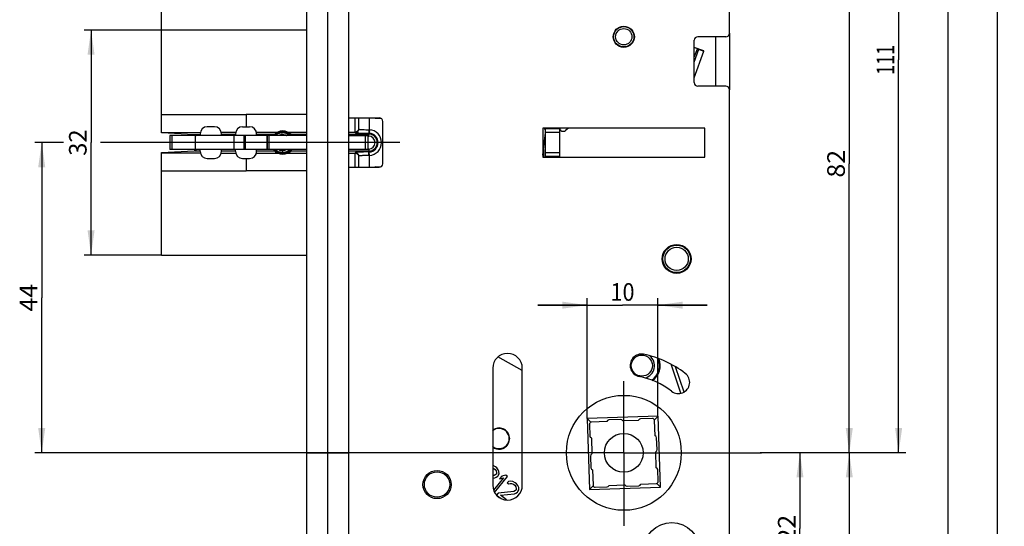
# Model space of a CAD drawing. Units: millimetres. Extents: x 42 to 523, y 32 to 2480.
# Drawn here: x 98 to 238, y 1192 to 1263 of the extents above; entities that cross this region are included whole.
import ezdxf
from ezdxf.enums import TextEntityAlignment as Align

# ---------------------------------------------------------------- set-up
doc = ezdxf.new("R2010")
doc.units = ezdxf.units.MM
doc.header["$LTSCALE"] = 162.962963
doc.linetypes.add('CENTER', pattern=[0.6, 0.375, -0.075, 0.075, -0.075])
doc.layers.get('0').update_dxf_attribs({"linetype": 'CONTINUOUS'})
for name, color, linetype in [('63432945000_BL21', 7, 'CONTINUOUS'), ('63716045R00_BL53', 7, 'CONTINUOUS'), ('94321000000_M_BL67', 7, 'CONTINUOUS'), ('94321200R00_BL18', 7, 'CONTINUOUS'), ('94334000000_BL16', 7, 'CONTINUOUS'), ('94335045000_BL54', 7, 'CONTINUOUS'), ('94446645000_BL15', 7, 'CONTINUOUS'), ('94452611000_BL2', 7, 'CONTINUOUS'), ('94723300000_M_BL96', 7, 'CONTINUOUS'), ('94841345000_BL38', 7, 'CONTINUOUS'), ('94841645000_BL55', 7, 'CONTINUOUS'), ('X00057000_A_GU_BL24', 7, 'CONTINUOUS'), ('X00057000_REV_A_GU_BL93', 7, 'CONTINUOUS'), ('X00319010_BL74', 7, 'CONTINUOUS'), ('X01082000_REV_BL63', 7, 'CONTINUOUS'), ('X01709000_BL98', 7, 'CONTINUOUS'), ('X02366001_BL73', 7, 'CONTINUOUS'), ('X02381001_BL68', 7, 'CONTINUOUS'), ('X19315000_GU_BL20', 7, 'CONTINUOUS'), ('X19515001_BL51', 7, 'CONTINUOUS'), ('X19906000_BL31', 7, 'CONTINUOUS')]:
    doc.layers.add(name, color=color, linetype=linetype)
doc.styles.get("Standard").update_dxf_attribs({"font": 'txt', "width": 0.8})
doc.dimstyles.new('DIMSTYLE_10', dxfattribs={"dimtxt": 2.5, "dimasz": 3.5, "dimexe": 1, "dimexo": 0, "dimtad": 1, "dimdec": 0, "dimdsep": 46, "dimtxsty": 'Standard', "dimblk": '_FILLED', "dimblk1": '_FILLED', "dimblk2": '_FILLED', "dimcen": 0.09, "dimclrt": 5, "dimadec": 0, "dimazin": 0, "dimtp": 0.5, "dimtm": 0.5, "dimtfac": 1, "dimtdec": 0, "dimtofl": 0, "dimtmove": 0, "dimatfit": 3, "dimldrblk": '_FILLED', "dimfxl": 1, "dimtolj": 1, "dimarcsym": 0})
doc.dimstyles.new('DIMSTYLE_2', dxfattribs={"dimtxt": 2.5, "dimasz": 3.5, "dimexe": 1, "dimexo": 0, "dimtad": 1, "dimdec": 3, "dimdsep": 46, "dimtxsty": 'Standard', "dimblk": '_FILLED', "dimblk1": '_FILLED', "dimblk2": '_FILLED', "dimcen": 0.09, "dimclrt": 5, "dimadec": 0, "dimazin": 0, "dimtp": 0.3, "dimtm": 0.3, "dimtfac": 1, "dimtdec": 3, "dimtofl": 0, "dimtmove": 0, "dimatfit": 3, "dimldrblk": '_FILLED', "dimfxl": 1, "dimtolj": 1, "dimarcsym": 0})
doc.dimstyles.new('DIMSTYLE_7', dxfattribs={"dimtxt": 2.5, "dimasz": 3.5, "dimexe": 1, "dimexo": 0, "dimtad": 1, "dimdec": 0, "dimdsep": 46, "dimtxsty": 'Standard', "dimblk": '_FILLED', "dimblk1": '_FILLED', "dimblk2": '_FILLED', "dimcen": 0.09, "dimclrt": 5, "dimadec": 0, "dimazin": 0, "dimtp": 0.3, "dimtm": 0.3, "dimtfac": 1, "dimtdec": 0, "dimtofl": 0, "dimtmove": 0, "dimatfit": 3, "dimldrblk": '_FILLED', "dimfxl": 1, "dimtolj": 1, "dimarcsym": 0})
doc.dimstyles.new('DIMSTYLE_8', dxfattribs={"dimtxt": 2.5, "dimasz": 3.5, "dimexe": 1, "dimexo": 0, "dimtad": 1, "dimdec": 0, "dimdsep": 46, "dimtxsty": 'Standard', "dimblk": '_FILLED', "dimblk1": '_FILLED', "dimblk2": '_FILLED', "dimcen": 0.09, "dimclrt": 5, "dimadec": 0, "dimazin": 0, "dimtp": 0.2, "dimtm": 0.2, "dimtfac": 1, "dimtdec": 0, "dimtofl": 0, "dimtmove": 0, "dimatfit": 3, "dimldrblk": '_FILLED', "dimfxl": 1, "dimtolj": 1, "dimarcsym": 0})

# ---------------------------------------------------------------- blocks, each defined once
blk = doc.blocks.new('_FILLED')
at = {"color": 0, "linetype": 'ByBlock'}
blk.add_solid([(0, 0), (-1, 0.143), (-1, -0.143)], dxfattribs=at)
blk = doc.blocks.new('*D26')
at = {"color": 2, "linetype": 'Continuous', "transparency": 16777216}
for p, q in [((145.34, 1313.42), (237.94, 1313.42)), ((236.94, 1313.42), (236.94, 1177.84)), ((236.94, 1042.27), (236.94, 1177.84)), ((195.94, 1042.27), (237.94, 1042.27))]:
    blk.add_line(p, q, dxfattribs=at)
at = {"color": 2, "linetype": 'Continuous', "transparency": 16777216, "xscale": 3.5, "yscale": 3.5, "zscale": 3.5}
for p, rotation in [((236.94, 1313.42), 90), ((236.94, 1042.27), 270)]:
    blk.add_blockref('_FILLED', p, dxfattribs=dict(at, rotation=rotation))
at = {"color": 5, "linetype": 'Continuous', "transparency": 16777216, "width": 0.918367}
blk.add_text('271', height=2.5, rotation=90, dxfattribs=at).set_placement((236.31, 1175.16), (236.31, 1180.52), align=Align.FIT)
blk = doc.blocks.new('*D30')
at = {"color": 2, "linetype": 'Continuous', "transparency": 16777216}
for p, q in [((118.34, 1261.92), (107.34, 1261.92)), ((108.34, 1261.92), (108.34, 1245.97)), ((108.34, 1230.02), (108.34, 1245.97)), ((118.34, 1230.02), (107.34, 1230.02))]:
    blk.add_line(p, q, dxfattribs=at)
at = {"color": 2, "linetype": 'Continuous', "transparency": 16777216, "xscale": 3.5, "yscale": 3.5, "zscale": 3.5}
for p, rotation in [((108.34, 1261.92), 90), ((108.34, 1230.02), 270)]:
    blk.add_blockref('_FILLED', p, dxfattribs=dict(at, rotation=rotation))
at = {"color": 5, "linetype": 'Continuous', "transparency": 16777216, "width": 0.9}
blk.add_text('32', height=2.5, rotation=90, dxfattribs=at).set_placement((107.71, 1244.09), (107.71, 1247.84), align=Align.FIT)
blk = doc.blocks.new('*D31')
at = {"color": 2, "linetype": 'Continuous', "transparency": 16777216}
for p, q in [((118.34, 1261.92), (118.34, 1272.92)), ((118.34, 1271.92), (128.64, 1271.92)), ((138.94, 1271.92), (128.64, 1271.92))]:
    blk.add_line(p, q, dxfattribs=at)
at = {"color": 2, "linetype": 'Continuous', "transparency": 16777216, "xscale": 3.5, "yscale": 3.5, "zscale": 3.5, "rotation": 180}
blk.add_blockref('_FILLED', (118.34, 1271.92), dxfattribs=at)
at = {"color": 2, "linetype": 'Continuous', "transparency": 16777216, "xscale": 3.5, "yscale": 3.5, "zscale": 3.5}
blk.add_blockref('_FILLED', (138.94, 1271.92), dxfattribs=at)
at = {"color": 5, "linetype": 'Continuous', "transparency": 16777216, "width": 1.017857}
blk.add_text('21', height=2.5, dxfattribs=at).set_placement((126.94, 1272.54), (130.33, 1272.54), align=Align.FIT)
blk = doc.blocks.new('*D32')
at = {"color": 2, "linetype": 'Continuous', "transparency": 16777216}
for p, q in [((145.34, 1313.42), (223.94, 1313.42)), ((222.94, 1313.42), (222.94, 1257.69)), ((222.94, 1201.97), (222.94, 1257.69)), ((223.94, 1201.97), (203.27, 1201.97))]:
    blk.add_line(p, q, dxfattribs=at)
at = {"color": 2, "linetype": 'Continuous', "transparency": 16777216, "xscale": 3.5, "yscale": 3.5, "zscale": 3.5}
for p, rotation in [((222.94, 1313.42), 90), ((222.94, 1201.97), 270)]:
    blk.add_blockref('_FILLED', p, dxfattribs=dict(at, rotation=rotation))
at = {"color": 5, "linetype": 'Continuous', "transparency": 16777216, "width": 1.028571}
blk.add_text('111', height=2.5, rotation=90, dxfattribs=at).set_placement((222.31, 1255.55), (222.31, 1259.84), align=Align.FIT)
blk = doc.blocks.new('*D33')
at = {"color": 2, "linetype": 'Continuous', "transparency": 16777216}
for p, q in [((198.94, 1283.97), (216.94, 1283.97)), ((215.94, 1283.97), (215.94, 1242.97)), ((215.94, 1201.97), (215.94, 1242.97))]:
    blk.add_line(p, q, dxfattribs=at)
at = {"color": 2, "linetype": 'Continuous', "transparency": 16777216, "xscale": 3.5, "yscale": 3.5, "zscale": 3.5}
for p, rotation in [((215.94, 1283.97), 90), ((215.94, 1201.97), 270)]:
    blk.add_blockref('_FILLED', p, dxfattribs=dict(at, rotation=rotation))
at = {"color": 5, "linetype": 'Continuous', "transparency": 16777216, "width": 0.942857}
blk.add_text('82', height=2.5, rotation=90, dxfattribs=at).set_placement((215.31, 1241), (215.31, 1244.93), align=Align.FIT)
blk = doc.blocks.new('*D34')
at = {"color": 2, "linetype": 'Continuous', "transparency": 16777216}
for p, q in [((208.94, 1201.97), (208.94, 1191.22)), ((208.94, 1180.47), (208.94, 1191.22)), ((191.69, 1180.47), (209.94, 1180.47))]:
    blk.add_line(p, q, dxfattribs=at)
at = {"color": 2, "linetype": 'Continuous', "transparency": 16777216, "xscale": 3.5, "yscale": 3.5, "zscale": 3.5}
for p, rotation in [((208.94, 1201.97), 90), ((208.94, 1180.47), 270)]:
    blk.add_blockref('_FILLED', p, dxfattribs=dict(at, rotation=rotation))
at = {"color": 5, "linetype": 'Continuous', "transparency": 16777216, "width": 0.942857}
blk.add_text('22', height=2.5, rotation=90, dxfattribs=at).set_placement((208.31, 1189.25), (208.31, 1193.18), align=Align.FIT)
blk = doc.blocks.new('*D35')
at = {"color": 2, "linetype": 'Continuous', "transparency": 16777216}
for p, q in [((215.94, 1201.97), (215.94, 1155.03)), ((215.94, 1108.1), (215.94, 1155.03)), ((203.08, 1108.1), (216.94, 1108.1))]:
    blk.add_line(p, q, dxfattribs=at)
at = {"color": 2, "linetype": 'Continuous', "transparency": 16777216, "xscale": 3.5, "yscale": 3.5, "zscale": 3.5}
for p, rotation in [((215.94, 1201.97), 90), ((215.94, 1108.1), 270)]:
    blk.add_blockref('_FILLED', p, dxfattribs=dict(at, rotation=rotation))
at = {"color": 5, "linetype": 'Continuous', "transparency": 16777216}
for s, width, p, p2 in [('94', 0.942857, (215.31, 1154.86), (215.31, 1158.78)), ('E=', 0.857143, (215.31, 1151.28), (215.31, 1154.86))]:
    blk.add_text(s, height=2.5, rotation=90, dxfattribs=dict(at, width=width)).set_placement(p, p2, align=Align.FIT)
blk = doc.blocks.new('*D41')
at = {"color": 2, "linetype": 'Continuous', "transparency": 16777216}
for p, q in [((178.73, 1222.91), (171.73, 1222.91)), ((171.73, 1222.91), (183.76, 1222.91)), ((178.73, 1206.82), (178.73, 1223.91)), ((195.79, 1222.91), (183.76, 1222.91)), ((188.79, 1207.17), (188.79, 1223.91)), ((188.79, 1222.91), (195.79, 1222.91))]:
    blk.add_line(p, q, dxfattribs=at)
at = {"color": 2, "linetype": 'Continuous', "transparency": 16777216, "xscale": 3.5, "yscale": 3.5, "zscale": 3.5}
blk.add_blockref('_FILLED', (178.73, 1222.91), dxfattribs=at)
at = {"color": 2, "linetype": 'Continuous', "transparency": 16777216, "xscale": 3.5, "yscale": 3.5, "zscale": 3.5, "rotation": 180}
blk.add_blockref('_FILLED', (188.79, 1222.91), dxfattribs=at)
at = {"color": 5, "linetype": 'Continuous', "transparency": 16777216, "width": 1.163265}
blk.add_text('10', height=2.5, dxfattribs=at).set_placement((182.06, 1223.53), (185.46, 1223.53), align=Align.FIT)
blk = doc.blocks.new('*D43')
at = {"color": 2, "linetype": 'Continuous', "transparency": 16777216}
for p, q in [((104.41, 1245.97), (100.34, 1245.97)), ((101.34, 1245.97), (101.34, 1223.97)), ((115.34, 1245.97), (109.7, 1245.97)), ((101.34, 1201.97), (101.34, 1223.97)), ((134.23, 1201.97), (100.34, 1201.97))]:
    blk.add_line(p, q, dxfattribs=at)
at = {"color": 2, "linetype": 'Continuous', "transparency": 16777216, "xscale": 3.5, "yscale": 3.5, "zscale": 3.5}
for p, rotation in [((101.34, 1245.97), 90), ((101.34, 1201.97), 270)]:
    blk.add_blockref('_FILLED', p, dxfattribs=dict(at, rotation=rotation))
at = {"color": 5, "linetype": 'Continuous', "transparency": 16777216, "width": 0.942857}
blk.add_text('44', height=2.5, rotation=90, dxfattribs=at).set_placement((100.71, 1222), (100.71, 1225.93), align=Align.FIT)
blk = doc.blocks.new('*D44')
at = {"color": 2, "linetype": 'Continuous', "transparency": 16777216}
for p, q in [((160.24, 1306.02), (221.47, 1306.02)), ((223.84, 1306.02), (230.94, 1306.02)), ((229.94, 1306.02), (229.94, 1174.14)), ((229.94, 1042.27), (229.94, 1174.14)), ((195.94, 1042.27), (230.94, 1042.27))]:
    blk.add_line(p, q, dxfattribs=at)
at = {"color": 2, "linetype": 'Continuous', "transparency": 16777216, "xscale": 3.5, "yscale": 3.5, "zscale": 3.5}
for p, rotation in [((229.94, 1306.02), 90), ((229.94, 1042.27), 270)]:
    blk.add_blockref('_FILLED', p, dxfattribs=dict(at, rotation=rotation))
at = {"color": 5, "linetype": 'Continuous', "transparency": 16777216, "width": 0.883929}
blk.add_text('264', height=2.5, rotation=90, dxfattribs=at).set_placement((229.31, 1171.2), (229.31, 1177.09), align=Align.FIT)
blk = doc.blocks.new('94452611000_BL2', base_point=(276.35, 1259.23))
at = {"layer": '94452611000_BL2', "color": 7, "linetype": 'Continuous'}
for p, q in [((138.94, 181.97), (138.94, 2466.97)), ((144.94, 181.97), (144.94, 2466.97))]:
    blk.add_line(p, q, dxfattribs=at)
at = {"layer": '94452611000_BL2', "color": 9, "linetype": 'Continuous'}
blk.add_line((141.94, 181.97), (141.94, 2466.97), dxfattribs=at)
at = {"layer": '94452611000_BL2', "color": 40, "linetype": 'Continuous'}
blk.add_line((138.94, 1201.97), (144.94, 1201.97), dxfattribs=at)
blk = doc.blocks.new('94446645000_BL15', base_point=(263.1, 694.26))
at = {"layer": '94446645000_BL15', "color": 7, "linetype": 'Continuous'}
for p, q in [((118.34, 1247.36), (118.34, 1261.92)), ((138.94, 1261.92), (118.34, 1261.92)), ((118.34, 1249.97), (130.34, 1249.97)), ((138.94, 1249.97), (130.34, 1249.97)), ((130.34, 1249.97), (130.34, 1248.22)), ((146.34, 1247.9), (146.34, 1249.47)), ((148.74, 1249.47), (148.71, 1249.39)), ((125.84, 1248.22), (124.84, 1248.22)), ((129.84, 1248.22), (130.84, 1248.22)), ((172.84, 1243.92), (172.84, 1248.02)), ((174.84, 1247.92), (172.84, 1247.92)), ((174.84, 1248.02), (174.84, 1243.92)), ((118.34, 1247.42), (123.86, 1247.44)), ((122.97, 1247.14), (118.34, 1247.36)), ((123.23, 1246.99), (123.24, 1246.97)), ((123.84, 1247.22), (123.84, 1246.97)), ((126.81, 1247.45), (128.87, 1247.46)), ((126.84, 1246.97), (126.84, 1247.22)), ((128.84, 1247.22), (128.84, 1246.97)), ((131.81, 1247.47), (134.85, 1247.47)), ((131.84, 1246.97), (131.84, 1247.22)), ((136.23, 1247.47), (138.94, 1247.47)), ((144.94, 1247.47), (145.84, 1247.47)), ((123.84, 1244.72), (123.84, 1244.97)), ((126.84, 1244.72), (126.84, 1244.97)), ((128.84, 1244.72), (128.84, 1244.97)), ((131.84, 1244.72), (131.84, 1244.97)), ((118.34, 1244.57), (122.97, 1244.79)), ((118.34, 1230.02), (118.34, 1244.57)), ((118.34, 1244.52), (123.86, 1244.5)), ((124.84, 1243.72), (125.84, 1243.72)), ((126.81, 1244.48), (128.87, 1244.47)), ((129.84, 1243.72), (130.84, 1243.72)), ((130.34, 1243.72), (130.34, 1241.97)), ((131.81, 1244.47), (134.85, 1244.47)), ((136.23, 1244.47), (138.94, 1244.47)), ((144.94, 1244.47), (145.84, 1244.47)), ((146.34, 1242.47), (146.34, 1244.04)), ((174.84, 1244.02), (172.84, 1244.02)), ((148.71, 1242.54), (148.74, 1242.47)), ((118.34, 1241.97), (130.34, 1241.97)), ((138.94, 1241.97), (130.34, 1241.97)), ((118.34, 1230.02), (138.94, 1230.02))]:
    blk.add_line(p, q, dxfattribs=at)
at = {"layer": '94446645000_BL15', "color": 9, "linetype": 'Continuous'}
for p, q in [((145.84, 1247.4), (145.84, 1249.47)), ((147.84, 1247.79), (147.84, 1249.47)), ((148.63, 1249.47), (148.71, 1249.39)), ((149.54, 1249.36), (148.71, 1249.39)), ((147.84, 1247.79), (147.81, 1247.29)), ((123.77, 1247.18), (123.84, 1247.18)), ((123.77, 1246.97), (123.77, 1247.18)), ((126.84, 1247.18), (128.84, 1247.18)), ((131.84, 1247.18), (134.42, 1247.18)), ((136.65, 1247.18), (138.94, 1247.18)), ((144.94, 1247.18), (147.74, 1247.18)), ((147.68, 1246.88), (147.74, 1246.88)), ((147.74, 1246.88), (147.74, 1247.29)), ((174.84, 1247.42), (172.84, 1247.42)), ((123.77, 1244.97), (123.77, 1244.75)), ((147.74, 1245.05), (147.68, 1245.05)), ((147.74, 1245.05), (147.74, 1244.64)), ((172.54, 1244.99), (172.54, 1243.92)), ((123.84, 1244.75), (123.77, 1244.75)), ((128.84, 1244.75), (126.84, 1244.75)), ((134.42, 1244.75), (131.84, 1244.75)), ((138.94, 1244.75), (136.65, 1244.75)), ((147.74, 1244.75), (144.94, 1244.75)), ((145.84, 1242.47), (145.84, 1244.54)), ((147.84, 1244.15), (147.81, 1244.64)), ((147.84, 1242.47), (147.84, 1244.15)), ((174.84, 1244.52), (172.84, 1244.52)), ((148.71, 1242.54), (148.63, 1242.47)), ((148.71, 1242.54), (149.54, 1242.57))]:
    blk.add_line(p, q, dxfattribs=at)
at = {"layer": '94446645000_BL15', "color": 7, "linetype": 'Continuous'}
for points in [[(123.12, 1247.1), (123.13, 1247.09), (123.17, 1247.07), (123.2, 1247.03), (123.23, 1246.99)], [(123.24, 1244.97), (123.23, 1244.95), (123.21, 1244.91), (123.18, 1244.88), (123.14, 1244.85), (123.11, 1244.83)]]:
    blk.add_lwpolyline(points, dxfattribs=at)
for centre, radius, start, end in [((124.84, 1247.22), 1, 90, 180), ((125.84, 1247.22), 1, 0, 90), ((129.84, 1247.22), 1, 90, 180), ((130.84, 1247.22), 1, 0, 90), ((145.88, 1247.94), 0.455, 343.9413, 359.9387), ((135.54, 1245.97), 1.65, 114.62, 142.6434), ((135.54, 1245.97), 1.55, 40.3052, 139.6948), ((135.54, 1245.97), 1.65, 65.38, 114.62), ((135.54, 1245.97), 1.65, 37.361, 65.38), ((135.54, 1245.97), 1.65, 217.3565, 245.38), ((135.54, 1245.97), 1.55, 220.3052, 319.6948), ((135.54, 1245.97), 1.65, 294.62, 322.6387), ((124.84, 1244.72), 1, 180, 270), ((125.84, 1244.72), 1, 270, 360), ((129.84, 1244.72), 1, 180, 270), ((130.84, 1244.72), 1, 270, 360), ((135.54, 1245.97), 1.65, 245.38, 294.62), ((145.89, 1243.99), 0.451, 0.0013, 5.9316)]:
    blk.add_arc(centre, radius, start, end, dxfattribs=at)
at = {"layer": '94446645000_BL15', "color": 9, "linetype": 'Continuous'}
for centre, radius, start, end in [((145.84, 1247.9), 0.5, 269.9693, 359.9506), ((147.76, 1246.71), 1.08, 85.8137, 89.8011), ((147.74, 1245.97), 1.82, 273.1414, 86.8586), ((147.73, 1245.88), 1.42, 86.859, 89.7956), ((147.74, 1245.97), 1.21, 270, 90), ((147.74, 1245.97), 0.915, 270, 90), ((147.74, 1245.97), 1.33, 273.1414, 86.8586), ((145.84, 1244.04), 0.5, 0.0494, 90.0307), ((147.73, 1246.06), 1.42, 270.205, 273.1404), ((147.76, 1245.22), 1.08, 270.2015, 274.1836)]:
    blk.add_arc(centre, radius, start, end, dxfattribs=at)
at = {"layer": '94446645000_BL15', "color": 7, "linetype": 'Continuous'}
for points, knots in [([(146.32, 1247.82), (146.29, 1247.73), (146.17, 1247.54), (145.95, 1247.47), (145.84, 1247.47)], [0, 0, 0, 0, 0.447483, 1, 1, 1, 1]), ([(145.84, 1244.47), (145.97, 1244.47), (146.21, 1244.37), (146.32, 1244.14), (146.34, 1244.04)], [0, 0, 0, 0, 0.555971, 1, 1, 1, 1])]:
    blk.add_open_spline(points, degree=3, knots=knots, dxfattribs=at)
at = {"layer": '94446645000_BL15', "color": 9, "linetype": 'Continuous'}
for points, knots in [([(146.34, 1247.9), (146.34, 1247.89), (146.35, 1247.88), (146.37, 1247.87), (146.39, 1247.87)], [0, 0, 0, 0, 0.128414, 1, 1, 1, 1]), ([(146.39, 1247.87), (146.45, 1247.85), (146.62, 1247.83), (147.07, 1247.8), (147.47, 1247.79), (147.76, 1247.79)], [0, 0, 0, 0, 0.138758, 0.367547, 1, 1, 1, 1]), ([(147.76, 1247.79), (147.76, 1247.73), (147.76, 1247.62), (147.76, 1247.46), (147.74, 1247.36), (147.75, 1247.3), (147.74, 1247.29)], [0, 0, 0, 0, 0.369812, 0.687997, 0.907822, 1, 1, 1, 1]), ([(122.97, 1247.14), (123, 1247.16), (123.09, 1247.16), (123.18, 1247.17), (123.24, 1247.17)], [0, 0, 0, 0, 0.311243, 1, 1, 1, 1]), ([(123.24, 1247.17), (123.28, 1247.17), (123.46, 1247.18), (123.63, 1247.18), (123.77, 1247.18)], [0, 0, 0, 0, 0.220016, 1, 1, 1, 1]), ([(145.84, 1247.4), (145.84, 1247.38), (145.91, 1247.37), (145.99, 1247.35), (146.18, 1247.34), (146.4, 1247.32), (146.69, 1247.31), (147.14, 1247.3), (147.49, 1247.29), (147.74, 1247.29)], [0, 0, 0, 0, 0.021459, 0.078217, 0.16961, 0.292598, 0.442892, 0.615067, 1, 1, 1, 1]), ([(123.23, 1244.76), (123.17, 1244.77), (123.09, 1244.78), (123, 1244.78), (122.97, 1244.79)], [0, 0, 0, 0, 0.688279, 1, 1, 1, 1]), ([(123.77, 1244.75), (123.72, 1244.75), (123.54, 1244.75), (123.36, 1244.76), (123.23, 1244.76)], [0, 0, 0, 0, 0.272851, 1, 1, 1, 1]), ([(147.74, 1244.64), (147.49, 1244.64), (147.14, 1244.64), (146.69, 1244.62), (146.4, 1244.61), (146.18, 1244.6), (145.99, 1244.58), (145.91, 1244.56), (145.84, 1244.55), (145.84, 1244.54)], [0, 0, 0, 0, 0.384925, 0.557102, 0.707399, 0.830389, 0.921783, 0.978541, 1, 1, 1, 1]), ([(147.76, 1244.14), (147.58, 1244.14), (147.31, 1244.14), (146.98, 1244.13), (146.76, 1244.11), (146.59, 1244.1), (146.46, 1244.08), (146.39, 1244.07), (146.34, 1244.05), (146.34, 1244.04)], [0, 0, 0, 0, 0.383874, 0.55558, 0.705489, 0.828242, 0.919628, 0.976815, 1, 1, 1, 1]), ([(147.76, 1244.14), (147.76, 1244.2), (147.76, 1244.32), (147.76, 1244.47), (147.74, 1244.57), (147.75, 1244.63), (147.74, 1244.64)], [0, 0, 0, 0, 0.369833, 0.688027, 0.907845, 1, 1, 1, 1])]:
    blk.add_open_spline(points, degree=3, knots=knots, dxfattribs=at)
at = {"layer": '94446645000_BL15', "color": 7, "linetype": 'Continuous'}
for points in [[(123.12, 1247.1), (123.07, 1247.13), (123.02, 1247.14), (122.97, 1247.14)], [(122.97, 1244.79), (123.02, 1244.79), (123.07, 1244.81), (123.11, 1244.83)]]:
    blk.add_open_spline(points, degree=3, dxfattribs=at)
blk = doc.blocks.new('94334000000_BL16', base_point=(292.75, 680.2))
at = {"layer": '94334000000_BL16', "color": 7, "linetype": 'Continuous'}
blk.add_circle((191.44, 1229.47), 2, dxfattribs=at)
blk = doc.blocks.new('94321200R00_BL18', base_point=(263.41, 691.94))
at = {"layer": '94321200R00_BL18', "color": 7, "linetype": 'Continuous'}
for p, q in [((172.44, 1244.2), (172.84, 1247.34)), ((165.39, 1200.17), (165.34, 1200.18)), ((165.34, 1199.84), (165.49, 1199.76)), ((165.74, 1199.98), (165.39, 1200.17)), ((165.49, 1199.76), (165.67, 1199.62)), ((165.78, 1198.87), (165.53, 1198.74)), ((165.67, 1199.62), (165.85, 1199.4)), ((165.91, 1199.83), (165.74, 1199.98)), ((165.86, 1198.97), (165.78, 1198.87)), ((165.85, 1199.4), (165.9, 1199.19)), ((165.9, 1199.19), (165.86, 1198.97)), ((166.13, 1199.57), (165.91, 1199.83)), ((166.23, 1199.33), (166.13, 1199.57)), ((166.13, 1198.76), (166.24, 1198.99)), ((166.24, 1198.99), (166.23, 1199.33)), ((165.53, 1198.74), (165.34, 1198.72)), ((165.34, 1198.39), (165.63, 1198.42)), ((166.86, 1198.41), (165.46, 1196.68)), ((165.61, 1196.33), (167.44, 1198.6)), ((165.63, 1198.42), (165.84, 1198.5)), ((165.84, 1198.5), (166.05, 1198.66)), ((166.05, 1198.66), (166.13, 1198.76)), ((166.64, 1198.67), (166.31, 1198.28)), ((166.31, 1198.28), (166.86, 1198.41)), ((167.18, 1198.81), (166.64, 1198.67)), ((167.44, 1198.6), (167.18, 1198.81)), ((167.6, 1197.89), (167.39, 1197.73)), ((167.39, 1197.73), (167.61, 1197.55)), ((167.93, 1197.95), (167.6, 1197.89)), ((167.61, 1197.55), (167.82, 1197.63)), ((167.82, 1197.63), (168.03, 1197.63)), ((168.19, 1197.91), (167.93, 1197.95)), ((168.03, 1197.63), (168.29, 1197.5)), ((168.53, 1197.71), (168.19, 1197.91)), ((168.29, 1197.5), (168.47, 1197.36)), ((168.71, 1197.57), (168.53, 1197.71)), ((168.93, 1197.31), (168.71, 1197.57)), ((166.1, 1196.23), (165.9, 1195.98)), ((168.33, 1196.48), (166.1, 1196.23)), ((166.45, 1195.95), (168.43, 1196.15)), ((168.58, 1196.61), (168.33, 1196.48)), ((168.43, 1196.15), (168.64, 1196.23)), ((168.47, 1197.36), (168.64, 1197.13)), ((168.66, 1196.7), (168.58, 1196.61)), ((168.64, 1197.13), (168.69, 1196.92)), ((168.64, 1196.23), (168.84, 1196.39)), ((168.69, 1196.92), (168.66, 1196.7)), ((168.84, 1196.39), (168.92, 1196.49)), ((168.92, 1196.49), (169.04, 1196.73)), ((169.03, 1197.07), (168.93, 1197.31)), ((169.04, 1196.73), (169.03, 1197.07)), ((165.9, 1195.98), (166.52, 1195.48)), ((167.28, 1195.28), (166.45, 1195.95))]:
    blk.add_line(p, q, dxfattribs=at)
for centre, radius, start, end in [((171.84, 1247.46), 1, 18.0387, 33.7274), ((166.23, 1203.98), 1.5, 96.925, 126.3947), ((166.25, 1203.99), 1.5, 276.925, 97.9381), ((166.23, 1203.98), 1.5, 233.5971, 277.9381)]:
    blk.add_arc(centre, radius, start, end, dxfattribs=at)
blk = doc.blocks.new('X19315000_GU_BL20', base_point=(264.5, 686.71))
at = {"layer": 'X19315000_GU_BL20', "color": 7, "linetype": 'Continuous'}
for p, q in [((138.94, 1246.97), (119.53, 1246.97)), ((119.53, 1246.97), (119.53, 1244.97)), ((123.12, 1246.97), (123.12, 1244.97)), ((128.59, 1246.97), (128.59, 1244.97)), ((133.33, 1246.97), (133.33, 1244.97)), ((144.94, 1246.97), (147.68, 1246.97)), ((147.68, 1244.97), (147.68, 1246.97)), ((133.31, 1244.97), (119.53, 1244.97)), ((138.94, 1244.97), (133.33, 1244.97)), ((147.68, 1244.97), (144.94, 1244.97))]:
    blk.add_line(p, q, dxfattribs=at)
at = {"layer": 'X19315000_GU_BL20', "color": 9, "linetype": 'Continuous'}
for p, q in [((119.8, 1246.97), (119.8, 1244.97)), ((130.04, 1246.97), (130.04, 1244.97)), ((130.22, 1246.97), (130.22, 1244.97)), ((133.26, 1246.97), (133.26, 1244.97)), ((133.55, 1246.97), (133.55, 1244.97)), ((147.27, 1244.97), (147.27, 1246.97))]:
    blk.add_line(p, q, dxfattribs=at)
blk = doc.blocks.new('63432945000_BL21', base_point=(264.07, 1245.97))
at = {"layer": '63432945000_BL21', "color": 7, "linetype": 'CENTER'}
blk.add_line((152.15, 1245.97), (115.34, 1245.97), dxfattribs=at)
blk = doc.blocks.new('X00057000_A_GU_BL24', base_point=(269.78, 1245.97))
at = {"layer": 'X00057000_A_GU_BL24', "color": 7, "linetype": 'Continuous'}
for p, q in [((135.48, 1247.37), (135.46, 1247.37)), ((135.44, 1244.57), (135.53, 1244.57)), ((135.5, 1244.57), (135.51, 1244.57)), ((135.58, 1244.82), (135.51, 1244.82))]:
    blk.add_line(p, q, dxfattribs=at)
for points in [[(135.46, 1247.37), (135.42, 1247.37), (135.33, 1247.36), (135.23, 1247.35), (135.14, 1247.33), (135.05, 1247.31), (134.97, 1247.28), (134.88, 1247.24), (134.8, 1247.2), (134.72, 1247.15), (134.64, 1247.09), (134.57, 1247.04), (134.5, 1246.97), (134.5, 1246.97)], [(135.51, 1247.37), (135.49, 1247.37), (135.39, 1247.36), (135.3, 1247.35), (135.21, 1247.33), (135.11, 1247.31), (135.03, 1247.28), (134.94, 1247.24), (134.85, 1247.2), (134.77, 1247.15), (134.69, 1247.1), (134.62, 1247.04), (134.55, 1246.98), (134.54, 1246.97)], [(134.95, 1246.97), (135, 1247), (135.08, 1247.03), (135.15, 1247.06), (135.23, 1247.08), (135.31, 1247.1), (135.39, 1247.11), (135.47, 1247.12), (135.51, 1247.12)], [(135.49, 1247.12), (135.56, 1247.11), (135.64, 1247.1), (135.72, 1247.09), (135.8, 1247.06), (135.88, 1247.03), (135.95, 1247), (136.01, 1246.97)], [(136.48, 1246.97), (136.44, 1247.01), (136.37, 1247.07), (136.29, 1247.13), (136.21, 1247.18), (136.13, 1247.22), (136.04, 1247.26), (135.95, 1247.3), (135.86, 1247.32), (135.76, 1247.35), (135.67, 1247.36), (135.57, 1247.37), (135.51, 1247.37)], [(135.51, 1247.12), (135.59, 1247.12), (135.67, 1247.11), (135.75, 1247.09), (135.83, 1247.07), (135.91, 1247.05), (135.98, 1247.02), (136.06, 1246.98), (136.07, 1246.97)], [(134.52, 1244.97), (134.55, 1244.94), (134.62, 1244.88), (134.7, 1244.82), (134.78, 1244.77), (134.87, 1244.72), (134.95, 1244.68), (135.04, 1244.65), (135.13, 1244.62), (135.23, 1244.6), (135.32, 1244.58), (135.41, 1244.57), (135.5, 1244.57)], [(134.55, 1244.97), (134.58, 1244.94), (134.65, 1244.87), (134.73, 1244.82), (134.81, 1244.76), (134.89, 1244.72), (134.98, 1244.68), (135.07, 1244.64), (135.16, 1244.62), (135.25, 1244.6), (135.34, 1244.58), (135.44, 1244.57)], [(135.53, 1244.82), (135.45, 1244.82), (135.37, 1244.83), (135.29, 1244.84), (135.21, 1244.86), (135.14, 1244.89), (135.06, 1244.92), (134.99, 1244.95), (134.96, 1244.97)], [(135.53, 1244.57), (135.59, 1244.57), (135.69, 1244.58), (135.78, 1244.6), (135.87, 1244.62), (135.97, 1244.65), (136.06, 1244.68), (136.14, 1244.72), (136.23, 1244.77), (136.31, 1244.82), (136.38, 1244.88), (136.46, 1244.95), (136.48, 1244.97)], [(136.07, 1244.97), (136.05, 1244.96), (135.97, 1244.92), (135.9, 1244.89), (135.82, 1244.86), (135.74, 1244.84), (135.66, 1244.83), (135.58, 1244.82)]]:
    blk.add_lwpolyline(points, dxfattribs=at)
at = {"layer": 'X00057000_A_GU_BL24', "color": 9, "linetype": 'Continuous'}
blk.add_open_spline([(135.5, 1244.57), (135.5, 1244.57), (135.5, 1244.57), (135.5, 1244.57), (135.5, 1244.57)], degree=3, knots=[0, 0, 0, 0, 0.40923, 1, 1, 1, 1], dxfattribs=at)
at = {"layer": 'X00057000_A_GU_BL24', "color": 7, "linetype": 'Continuous'}
for points, knots in [([(135.53, 1244.57), (135.53, 1244.57), (135.53, 1244.57), (135.53, 1244.58), (135.53, 1244.6), (135.53, 1244.62), (135.53, 1244.66), (135.53, 1244.7), (135.53, 1244.74), (135.53, 1244.76), (135.53, 1244.78), (135.53, 1244.8), (135.53, 1244.81), (135.53, 1244.81), (135.53, 1244.82), (135.53, 1244.82)], [0, 0, 0, 0, 0.020348, 0.057069, 0.109445, 0.17556, 0.33929, 0.525376, 0.707593, 0.789042, 0.860135, 0.918467, 0.961795, 0.988933, 1, 1, 1, 1]), ([(135.53, 1244.57), (135.53, 1244.57), (135.53, 1244.57), (135.53, 1244.57), (135.53, 1244.57)], [0, 0, 0, 0, 0.405707, 1, 1, 1, 1])]:
    blk.add_open_spline(points, degree=3, knots=knots, dxfattribs=at)
blk = doc.blocks.new('X19906000_BL31', base_point=(302.35, 1254.97))
at = {"layer": 'X19906000_BL31', "color": 7, "linetype": 'Continuous'}
for p, q in [((196.94, 1260.97), (196.94, 1253.97)), ((198.94, 1261.47), (198.94, 1253.47))]:
    blk.add_line(p, q, dxfattribs=at)
blk = doc.blocks.new('94841345000_BL38', base_point=(170.39, 711.77))
at = {"layer": '94841345000_BL38', "color": 3, "linetype": 'Continuous'}
for p, q in [((198.94, 1261.47), (198.94, 1283.97)), ((193.94, 1254.47), (193.94, 1260.47)), ((198.44, 1260.97), (194.44, 1260.97)), ((198.44, 1253.97), (194.44, 1253.97)), ((198.94, 1045.27), (198.94, 1253.47)), ((144.94, 1249.47), (149.24, 1249.47)), ((149.74, 1242.97), (149.74, 1248.97)), ((195.44, 1248.02), (172.44, 1248.02)), ((172.44, 1248.02), (172.44, 1243.92)), ((195.44, 1243.92), (195.44, 1248.02)), ((172.44, 1243.92), (195.44, 1243.92)), ((144.94, 1242.47), (149.24, 1242.47)), ((165.34, 1213.97), (165.34, 1197.37)), ((169.54, 1197.37), (169.54, 1213.97))]:
    blk.add_line(p, q, dxfattribs=at)
for centre, radius in [((183.94, 1260.97), 1.5), ((191.44, 1229.47), 2.05), ((190.74, 1188.07), 4)]:
    blk.add_circle(centre, radius, dxfattribs=at)
for centre, radius, start, end in [((194.44, 1260.47), 0.5, 90, 180), ((198.44, 1261.47), 0.5, 270, 360), ((194.44, 1254.47), 0.5, 180, 270), ((198.44, 1253.47), 0.5, 0, 90), ((149.24, 1248.97), 0.5, 0, 90), ((149.24, 1242.97), 0.5, 270, 360), ((167.44, 1213.97), 2.1, 0, 180), ((186.44, 1214.37), 1.6, 78.5901, 258.5901), ((183.94, 1201.97), 14.25, 52.2336, 78.5901), ((191.69, 1211.97), 1.6, 232.2336, 52.2336), ((183.94, 1201.97), 11.05, 52.2336, 78.5901), ((167.44, 1197.37), 2.1, 180, 360)]:
    blk.add_arc(centre, radius, start, end, dxfattribs=at)
blk = doc.blocks.new('X19515001_BL51', base_point=(187.23, 670.86))
at = {"layer": 'X19515001_BL51', "color": 9, "linetype": 'Continuous'}
blk.add_line((192.03, 1210.41), (190.64, 1214.54), dxfattribs=at)
at = {"layer": 'X19515001_BL51', "color": 7, "linetype": 'Continuous'}
for p, q in [((192.5, 1210.59), (191.29, 1214.17)), ((188.79, 1207.17), (178.73, 1206.82)), ((179.26, 1206.32), (178.73, 1206.82)), ((178.73, 1206.82), (179.09, 1196.76)), ((179.06, 1206.03), (179.12, 1204.35)), ((181.51, 1206.42), (179.35, 1206.34)), ((183.49, 1206.68), (181.79, 1206.63)), ((186.04, 1206.57), (183.78, 1206.5)), ((188, 1206.84), (186.32, 1206.78)), ((188.29, 1206.64), (188.79, 1207.17)), ((188.39, 1204.39), (188.31, 1206.55)), ((189.14, 1197.12), (188.79, 1207.17)), ((179.33, 1204.07), (179.41, 1201.81)), ((188.65, 1202.42), (188.59, 1204.12)), ((188.54, 1199.86), (188.46, 1202.13)), ((179.22, 1201.52), (179.28, 1199.82)), ((179.49, 1199.54), (179.57, 1197.38)), ((188.81, 1197.91), (188.75, 1199.59)), ((186.36, 1197.52), (188.52, 1197.6)), ((189.14, 1197.12), (188.61, 1197.61)), ((179.09, 1196.76), (179.58, 1197.29)), ((179.09, 1196.76), (189.14, 1197.12)), ((179.88, 1197.09), (181.56, 1197.15)), ((181.83, 1197.36), (184.1, 1197.44)), ((184.39, 1197.25), (186.09, 1197.31))]:
    blk.add_line(p, q, dxfattribs=at)
at = {"layer": 'X19515001_BL51', "color": 9, "linetype": 'Continuous'}
blk.add_circle((183.94, 1201.97), 8.15, dxfattribs=at)
at = {"layer": 'X19515001_BL51', "color": 7, "linetype": 'Continuous'}
for centre, radius, start, end in [((186.5, 1214.33), 2.6, 305.9039, 22.2817), ((179.36, 1206.04), 0.3, 92.022, 182.022), ((181.8, 1206.33), 0.3, 92.022, 162.5508), ((183.5, 1206.39), 0.3, 21.4932, 92.022), ((186.33, 1206.49), 0.3, 92.022, 162.5508), ((188.01, 1206.54), 0.3, 2.022, 92.022), ((179.42, 1204.36), 0.3, 182.022, 252.5508), ((188.3, 1204.11), 0.3, 2.022, 72.5508), ((179.52, 1201.53), 0.3, 111.4932, 182.022), ((188.36, 1202.41), 0.3, 291.4932, 2.022), ((179.58, 1199.83), 0.3, 182.022, 252.5508), ((188.45, 1199.58), 0.3, 2.022, 72.5508), ((186.08, 1197.61), 0.3, 272.022, 342.5508), ((188.51, 1197.9), 0.3, 272.022, 2.022), ((179.87, 1197.39), 0.3, 182.022, 272.022), ((181.55, 1197.45), 0.3, 272.022, 342.5508), ((184.38, 1197.55), 0.3, 201.4932, 272.022), ((198.45, 1196.11), 0.5, 346.0288, 2.022)]:
    blk.add_arc(centre, radius, start, end, dxfattribs=at)
blk = doc.blocks.new('63716045R00_BL53', base_point=(168.88, 1201.89))
at = {"layer": '63716045R00_BL53', "color": 7, "linetype": 'CENTER'}
for q in [(183.94, 1212.15), (134.28, 1201.97), (203.49, 1201.97), (183.94, 1191.63)]:
    blk.add_line((183.94, 1201.97), q, dxfattribs=at)
blk = doc.blocks.new('94335045000_BL54', base_point=(176.02, 672.77))
at = {"layer": '94335045000_BL54', "color": 7, "linetype": 'Continuous'}
blk.add_line((169.54, 1213.66), (166.09, 1215.57), dxfattribs=at)
blk = doc.blocks.new('94841645000_BL55', base_point=(170.39, 717.42))
at = {"layer": '94841645000_BL55', "color": 3, "linetype": 'Continuous'}
for p, q in [((195.32, 1258.97), (193.94, 1259.47)), ((193.94, 1258.07), (194.38, 1259.28)), ((194.38, 1259.28), (195.31, 1258.94)), ((195.31, 1258.94), (195.32, 1258.97))]:
    blk.add_line(p, q, dxfattribs=at)
at = {"layer": '94841645000_BL55', "color": 7, "linetype": 'Continuous'}
blk.add_line((194.38, 1259.28), (193.94, 1259.44), dxfattribs=at)
at = {"layer": '94841645000_BL55', "color": 9, "linetype": 'Continuous'}
for p, q in [((193.94, 1257.36), (194.61, 1259.2)), ((193.94, 1255.17), (195.31, 1258.94))]:
    blk.add_line(p, q, dxfattribs=at)
blk = doc.blocks.new('X01082000_REV_BL63', base_point=(181.64, 688.31))
at = {"layer": 'X01082000_REV_BL63', "color": 7, "linetype": 'Continuous'}
blk.add_line((176.09, 1248.02), (175.66, 1247.67), dxfattribs=at)
blk.add_arc((175.34, 1248.06), 0.5, 184.7614, 308.8435, dxfattribs=at)
blk = doc.blocks.new('94321000000_M_BL67', base_point=(157.44, 662.64))
at = {"layer": '94321000000_M_BL67', "color": 7, "linetype": 'Continuous'}
blk.add_circle((157.44, 1197.47), 2, dxfattribs=at)
at = {"layer": '94321000000_M_BL67', "color": 9, "linetype": 'Continuous'}
blk.add_circle((157.44, 1197.47), 1.8, dxfattribs=at)
blk = doc.blocks.new('X02381001_BL68', base_point=(186.89, 670.97))
at = {"layer": 'X02381001_BL68', "color": 7, "linetype": 'Continuous'}
blk.add_circle((186.5, 1214.34), 1.5, dxfattribs=at)
at = {"layer": 'X02381001_BL68', "color": 9, "linetype": 'Continuous'}
blk.add_arc((186.5, 1214.34), 1.8, 284.5146, 50.4181, dxfattribs=at)
at = {"layer": 'X02381001_BL68', "color": 7, "linetype": 'Continuous'}
blk.add_arc((186.5, 1214.34), 2.5, 304.4531, 24.2764, dxfattribs=at)
blk = doc.blocks.new('X02366001_BL73', base_point=(190.66, 678.94))
at = {"layer": 'X02366001_BL73', "color": 7, "linetype": 'Continuous'}
for radius in [1.95, 1.65]:
    blk.add_circle((191.44, 1229.47), radius, dxfattribs=at)
blk = doc.blocks.new('X00319010_BL74', base_point=(183.94, 694.44))
at = {"layer": 'X00319010_BL74', "color": 7, "linetype": 'Continuous'}
for radius in [1.45, 1.16]:
    blk.add_circle((183.94, 1260.97), radius, dxfattribs=at)
blk = doc.blocks.new('X00057000_REV_A_GU_BL93', base_point=(135.74, 1245.97))
at = {"layer": 'X00057000_REV_A_GU_BL93', "color": 9, "linetype": 'Continuous'}
blk.add_line((135.54, 1247.37), (135.54, 1247.37), dxfattribs=at)
at = {"layer": 'X00057000_REV_A_GU_BL93', "color": 7, "linetype": 'Continuous'}
for radius, start, end in [(1.15, 93.9938, 119.5556), (1.15, 92.1057, 94.0017), (1.39, 90, 90.4707), (1.4, 87.1778, 89.9987), (1.4, 45.6034, 87.182), (1.4, 45.5942, 87.1882), (1.15, 240.4442, 268.1561), (1.4, 269.501, 314.4158), (1.15, 268.1579, 268.9258)]:
    blk.add_arc((135.54, 1245.97), radius, start, end, dxfattribs=at)
blk = doc.blocks.new('94723300000_M_BL96', base_point=(165.33, 1203.98))
at = {"layer": '94723300000_M_BL96', "color": 7, "linetype": 'Continuous'}
blk.add_arc((166.25, 1203.99), 1.43, 229.7186, 130.477, dxfattribs=at)
blk = doc.blocks.new('X01709000_BL98', base_point=(183.94, 1201.97))
at = {"layer": 'X01709000_BL98', "color": 7, "linetype": 'Continuous'}
blk.add_circle((183.94, 1201.97), 2.75, dxfattribs=at)

msp = doc.modelspace()

# ---------------------------------------------------------------- block references
at = {"layer": '63432945000_BL21'}
msp.add_blockref('63432945000_BL21', (264.0695, 1245.9679), dxfattribs=at)
at = {"layer": '63716045R00_BL53'}
msp.add_blockref('63716045R00_BL53', (168.8843, 1201.8884), dxfattribs=at)
at = {"layer": '94321000000_M_BL67'}
msp.add_blockref('94321000000_M_BL67', (157.4378, 662.6435), dxfattribs=at)
at = {"layer": '94321200R00_BL18'}
msp.add_blockref('94321200R00_BL18', (263.4067, 691.9413), dxfattribs=at)
at = {"layer": '94334000000_BL16'}
msp.add_blockref('94334000000_BL16', (292.7483, 680.1993), dxfattribs=at)
at = {"layer": '94335045000_BL54'}
msp.add_blockref('94335045000_BL54', (176.0172, 672.7719), dxfattribs=at)
at = {"layer": '94446645000_BL15'}
msp.add_blockref('94446645000_BL15', (263.0981, 694.256), dxfattribs=at)
at = {"layer": '94452611000_BL2'}
msp.add_blockref('94452611000_BL2', (276.3483, 1259.2305), dxfattribs=at)
at = {"layer": '94723300000_M_BL96'}
msp.add_blockref('94723300000_M_BL96', (165.3301, 1203.9843), dxfattribs=at)
at = {"layer": '94841345000_BL38'}
msp.add_blockref('94841345000_BL38', (170.3878, 711.7685), dxfattribs=at)
at = {"layer": '94841645000_BL55'}
msp.add_blockref('94841645000_BL55', (170.3878, 717.4185), dxfattribs=at)
at = {"layer": 'X00057000_A_GU_BL24'}
msp.add_blockref('X00057000_A_GU_BL24', (269.7817, 1245.9678), dxfattribs=at)
at = {"layer": 'X00057000_REV_A_GU_BL93'}
msp.add_blockref('X00057000_REV_A_GU_BL93', (135.744, 1245.9679), dxfattribs=at)
at = {"layer": 'X00319010_BL74'}
msp.add_blockref('X00319010_BL74', (183.9378, 694.4435), dxfattribs=at)
at = {"layer": 'X01082000_REV_BL63'}
msp.add_blockref('X01082000_REV_BL63', (181.6405, 688.3142), dxfattribs=at)
at = {"layer": 'X01709000_BL98'}
msp.add_blockref('X01709000_BL98', (183.9378, 1201.9679), dxfattribs=at)
at = {"layer": 'X02366001_BL73'}
msp.add_blockref('X02366001_BL73', (190.6628, 678.9435), dxfattribs=at)
at = {"layer": 'X02381001_BL68'}
msp.add_blockref('X02381001_BL68', (186.8925, 670.9651), dxfattribs=at)
at = {"layer": 'X19315000_GU_BL20'}
msp.add_blockref('X19315000_GU_BL20', (264.5009, 686.7117), dxfattribs=at)
at = {"layer": 'X19515001_BL51'}
msp.add_blockref('X19515001_BL51', (187.2344, 670.8573), dxfattribs=at)
at = {"layer": 'X19906000_BL31'}
msp.add_blockref('X19906000_BL31', (302.3483, 1254.9657), dxfattribs=at)

# ---------------------------------------------------------------- dimensions: what is measured, and where the dimension line sits
at = {"color": 2, "linetype": 'Continuous'}
for base, p1, p2, angle, dimstyle, picture, middle in [((236.9378, 1313.4179), (195.9378, 1042.2679), (145.3378, 1313.4179), 90, 'DIMSTYLE_10', '*D26', (236.9378, 1177.8429)), ((222.9378, 1313.4179), (203.2658, 1201.9679), (145.3378, 1313.4179), 90, 'DIMSTYLE_7', '*D32', (222.9378, 1257.6929)), ((229.9378, 1042.2679), (160.2378, 1306.0179), (195.9378, 1042.2679), 270, 'DIMSTYLE_10', '*D44', (229.9378, 1174.1429)), ((215.9378, 1201.9679), (198.9378, 1283.9679), (228.2542, 1201.9679), 270, 'DIMSTYLE_2', '*D33', (215.9378, 1242.9679)), ((108.3378, 1230.0179), (118.3378, 1261.9179), (118.3378, 1230.0179), 270, 'DIMSTYLE_7', '*D30', (108.3378, 1245.9679)), ((101.3378, 1201.9679), (115.3378, 1245.9679), (134.2267, 1201.9679), 270, 'DIMSTYLE_2', '*D43', (101.3378, 1223.9679)), ((208.9377781082, 1180.4679011131), (228.2542087362, 1201.9679011131), (191.6877781082, 1180.4679011131), 270, 'DIMSTYLE_8', '*D34', (208.9377781082, 1191.2179011131))]:
    dim = msp.add_linear_dim(base=base, p1=p1, p2=p2, angle=angle, dimstyle=dimstyle, dxfattribs=at)
    dim.commit()
    dim.dimension.update_dxf_attribs({"geometry": picture, "text_midpoint": middle, "dimtype": 160})
for base, p1, p2, picture, middle in [((138.9378, 1271.9179), (118.3378, 1261.9179), (138.9378, 181.9679), '*D31', (128.6378, 1271.9179)), ((188.7872, 1222.9095), (178.7334, 1206.8173), (188.7872, 1207.1722), '*D41', (183.7603, 1222.9095))]:
    dim = msp.add_linear_dim(base=base, p1=p1, p2=p2, dimstyle='DIMSTYLE_8', dxfattribs=at)
    dim.commit()
    dim.dimension.update_dxf_attribs({"geometry": picture, "text_midpoint": middle, "dimtype": 160})
dim = msp.add_linear_dim(base=(215.9378, 1201.9679), p1=(203.077, 1108.1015), p2=(228.2542, 1201.9679), angle=90, text='E=<>', dimstyle='DIMSTYLE_7', dxfattribs=at)
dim.commit()
dim.dimension.update_dxf_attribs({"geometry": '*D35', "text_midpoint": (215.9378, 1155.0347), "dimtype": 160})

doc.saveas('drawing.dxf')
